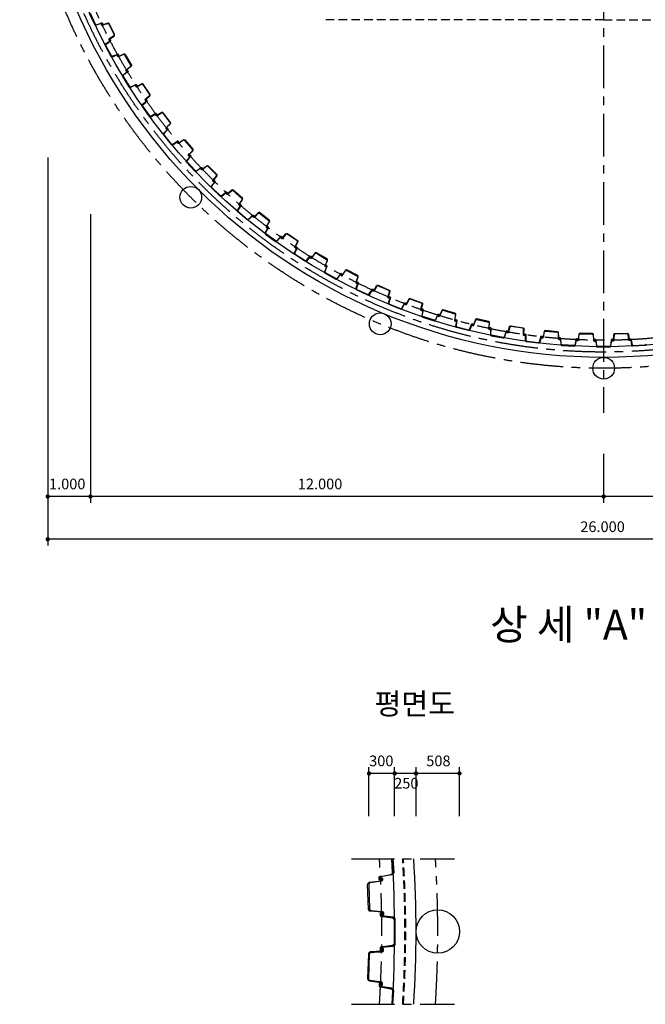
# Model space of a CAD drawing. Units: inches. Extents: x -2235 to 372639, y -62636 to 67331.
# Drawn here: x 7713 to 22340, y 7049 to 30082 of the extents above; entities that cross this region are included whole.
import ezdxf
from ezdxf.enums import TextEntityAlignment as Align

# ---------------------------------------------------------------- set-up
doc = ezdxf.new("R2010")
doc.units = ezdxf.units.IN
doc.header["$LTSCALE"] = 800
doc.header["$MEASUREMENT"] = 0
doc.linetypes.add('CENTER', pattern=[2, 1.25, -0.25, 0.25, -0.25])
doc.linetypes.add('HIDDEN', pattern=[0.375, 0.25, -0.125])
for name, color, linetype in [('CS-CONC', 4, 'CONTINUOUS'), ('CS-DIML', 1, 'CONTINUOUS'), ('CS-DIMT', 3, 'CONTINUOUS'), ('cs-stlc', 4, 'CONTINUOUS'), ('CX-TTXM', 7, 'CONTINUOUS')]:
    doc.layers.add(name, color=color, linetype=linetype)
doc.styles.add('GHS', font='Gulim.ttf')
doc.styles.add('굴림체', font='GulimChe.ttf')

msp = doc.modelspace()

# ---------------------------------------------------------------- linework, layer by layer
at = {"layer": 'CS-CONC', "linetype": 'HIDDEN'}
for q in [(14867, 30082), (27867, 30082)]:
    msp.add_line((21367, 30082), q, dxfattribs=at)
at = {"layer": 'CS-CONC'}
for radius in [13400, 13150]:
    msp.add_circle((21367, 35582), radius, dxfattribs=at)
for radius, start, end in [(26300, 356.2939, 3.7061), (26800, 356.3631, 3.6369)]:
    msp.add_arc((-9820, 8750), radius, start, end, dxfattribs=at)
at = {"layer": 'CS-CONC', "linetype": 'HIDDEN'}
for radius in [26541, 26559]:
    msp.add_arc((-9820, 8750), radius, 356.3288, 3.6712, dxfattribs=at)
at = {"layer": 'CS-DIML', "linetype": 'CENTER'}
for p, q in [((21367, 50282), (21367, 20882)), ((15473, 10450), (17878, 10450)), ((15473, 7050), (17878, 7050))]:
    msp.add_line(p, q, dxfattribs=at)
at = {"layer": 'CS-DIML', "linetype": 'ByBlock'}
for p, q in [((8367, 26862), (8367, 17778)), ((9367, 25530), (9367, 18778)), ((21367, 19928), (21367, 18778)), ((34367, 18928), (8367, 18928)), ((34367, 17928), (8367, 17928)), ((15880, 11450), (15880, 12600)), ((17996, 12450), (15880, 12450)), ((16480, 11450), (16480, 12600)), ((16980, 11450), (16980, 12600)), ((17996, 11450), (17996, 12600))]:
    msp.add_line(p, q, dxfattribs=at)
at = {"layer": 'CS-DIML', "linetype": 'ByBlock', "const_width": 50, "flags": 128}
for points in [[(8342, 18928, -1), (8392, 18928, -1)], [(8342, 18928, -1), (8392, 18928, -1)], [(9342, 18928, -1), (9392, 18928, -1)], [(9342, 18928, -1), (9392, 18928, -1)], [(21342, 18928, -1), (21392, 18928, -1)], [(21342, 18928, -1), (21392, 18928, -1)], [(8342, 17928, -1), (8392, 17928, -1)], [(8342, 17928, -1), (8392, 17928, -1)], [(15855, 12450, 1), (15905, 12450, 1)], [(15855, 12450, 1), (15905, 12450, 1)], [(16455, 12450, 1), (16505, 12450, 1)], [(16455, 12450, 1), (16505, 12450, 1)], [(17005, 12450, -1), (16955, 12450, -1)], [(17005, 12450, -1), (16955, 12450, -1)], [(18021, 12450, -1), (17971, 12450, -1)], [(18021, 12450, -1), (17971, 12450, -1)]]:
    msp.add_lwpolyline(points, format="xyb", close=True, dxfattribs=at)
at = {"layer": 'CS-DIML', "linetype": 'CENTER'}
for radius in [13654, 13275, 13000]:
    msp.add_circle((21367, 35582), radius, dxfattribs=at)
for radius, start, end in [(26000, 356.2511, 3.7489), (27308, 356.4309, 3.5691)]:
    msp.add_arc((-9820, 8750), radius, start, end, dxfattribs=at)
at = {"layer": 'cs-stlc'}
for points in [[(9361, 30231), (9478, 29977, 0.37577), (9506, 29965), (9582, 29989), (9628, 30006, -0.379912), (9647, 29997), (9654, 29981, -0.438442), (9650, 29970), (9643, 29968, -0.390393), (9625, 29975), (9625, 29976, -0.668179), (9628, 29979), (9643, 29974, 0.668179), (9648, 29978), (9641, 29993, 0.379912), (9629, 29999), (9499, 29954, -0.379912), (9468, 29968), (9348, 30229, -0.379912)], [(22343, 22462), (22057, 22443, -0.379912), (22029, 22465), (22007, 22600, 0.379912), (21996, 22608), (21980, 22607, 0.668179), (21978, 22601), (21991, 22590, -0.668179), (21989, 22585), (21988, 22585, -0.390393), (21974, 22597), (21972, 22605, -0.438442), (21980, 22614), (21998, 22615, -0.379912), (22013, 22603), (22021, 22554), (22036, 22475, 0.37577), (22060, 22457), (22339, 22474, 0.37577), (22360, 22496)], [(16438, 10450), (16458, 10130, -0.379912), (16415, 10075), (16145, 10031, 0.379912), (16129, 10009), (16131, 9977, 0.668179), (16143, 9972), (16166, 9998, -0.668179), (16174, 9995), (16174, 9993, -0.390393), (16150, 9963), (16135, 9961, -0.438442), (16117, 9976), (16115, 10012, -0.379912), (16140, 10043), (16237, 10058), (16394, 10087, 0.37577), (16431, 10135), (16411, 10450)], [(16438, 7050), (16458, 7369, 0.379912), (16415, 7424), (16145, 7468, -0.379912), (16129, 7490), (16131, 7523, -0.668179), (16143, 7527), (16166, 7501, 0.668179), (16174, 7504), (16174, 7506, 0.390393), (16150, 7536), (16135, 7538, 0.438442), (16117, 7523), (16115, 7487, 0.379912), (16140, 7456), (16237, 7442), (16394, 7412, -0.37577), (16431, 7364), (16411, 7050)]]:
    msp.add_lwpolyline(points, format="xyb", dxfattribs=at)
for points in [[(9643, 29955, -0.379912), (9630, 29960), (9623, 29974, -0.668179), (9627, 29979), (9644, 29974, 0.668179), (9646, 29977), (9646, 29978, 0.390393), (9628, 29985), (9621, 29982, 0.438442), (9617, 29971), (9625, 29955, 0.379912), (9644, 29948), (9690, 29966), (9765, 29992, -0.37577), (9793, 29981), (9918, 29730, -0.37577), (9910, 29701), (9843, 29657), (9801, 29631, 0.379912), (9796, 29612), (9804, 29596, 0.438442), (9815, 29593), (9821, 29597, 0.390393), (9827, 29615), (9826, 29616, 0.668179), (9822, 29616), (9816, 29600, -0.668179), (9810, 29599), (9803, 29614, -0.379912), (9806, 29627), (9922, 29700, 0.379912), (9931, 29733), (9803, 29990, 0.379912), (9771, 30003)], [(10006, 29266, -0.379912), (10019, 29262), (10026, 29247, -0.668179), (10022, 29242), (10006, 29247, 0.668179), (10003, 29244), (10004, 29243, 0.390393), (10022, 29237), (10029, 29239, 0.438442), (10032, 29250), (10024, 29266, 0.379912), (10005, 29273), (9960, 29253), (9885, 29225, -0.37577), (9857, 29235), (9724, 29482, -0.37577), (9731, 29511), (9796, 29557), (9838, 29584, 0.379912), (9842, 29604), (9834, 29620, 0.438442), (9823, 29622), (9817, 29618, 0.390393), (9812, 29600), (9812, 29599, 0.668179), (9817, 29599), (9821, 29616, -0.668179), (9828, 29616), (9836, 29602, -0.379912), (9833, 29589), (9719, 29512, 0.379912), (9711, 29479), (9847, 29226, 0.379912), (9880, 29214)], [(10207, 28907, 0.379912), (10204, 28893), (10212, 28879, 0.668179), (10218, 28880), (10223, 28896, -0.668179), (10227, 28897), (10228, 28896, -0.390393), (10223, 28877), (10217, 28873, -0.438442), (10206, 28876), (10197, 28891, -0.379912), (10201, 28911), (10242, 28939), (10305, 28987, 0.37577), (10311, 29017), (10171, 29259, 0.37577), (10142, 29269), (10069, 29238), (10024, 29216, -0.379912), (10005, 29223), (9996, 29238, -0.438442), (10000, 29249), (10006, 29252, -0.390393), (10025, 29247), (10025, 29246, -0.668179), (10022, 29242), (10006, 29247, 0.668179), (10002, 29242), (10010, 29228, 0.379912), (10023, 29223), (10148, 29280, -0.379912), (10181, 29269), (10324, 29020, -0.379912), (10317, 28987)], [(10235, 28870, 0.379912), (10238, 28884), (10229, 28897, 0.668179), (10223, 28896), (10219, 28880, -0.668179), (10214, 28879), (10214, 28880, -0.390393), (10217, 28899), (10223, 28903, -0.438442), (10235, 28901), (10244, 28886, -0.379912), (10241, 28866), (10201, 28837), (10139, 28786, 0.37577), (10134, 28756), (10282, 28519, 0.37577), (10311, 28510), (10384, 28544), (10428, 28566, -0.379912), (10447, 28561), (10456, 28545, -0.438442), (10453, 28534), (10447, 28531, -0.390393), (10428, 28536), (10428, 28537, -0.668179), (10430, 28540), (10447, 28536, 0.668179), (10450, 28542), (10442, 28556, 0.379912), (10429, 28559), (10306, 28499, -0.379912), (10273, 28509), (10121, 28753, -0.379912), (10127, 28787)], [(10449, 28518, -0.379912), (10435, 28521), (10426, 28535, -0.668179), (10430, 28540), (10447, 28537, 0.668179), (10449, 28540), (10449, 28541, 0.390393), (10430, 28546), (10423, 28542, 0.438442), (10421, 28531), (10431, 28516, 0.379912), (10450, 28511), (10493, 28535), (10565, 28571, -0.37577), (10594, 28563), (10749, 28330, -0.37577), (10745, 28300), (10685, 28248), (10646, 28217, 0.379912), (10643, 28197), (10653, 28182, 0.438442), (10665, 28180), (10670, 28185, 0.390393), (10673, 28204), (10673, 28205, 0.668179), (10669, 28204), (10665, 28187, -0.668179), (10659, 28186), (10650, 28200, -0.379912), (10652, 28213), (10757, 28300, 0.379912), (10762, 28334), (10603, 28573, 0.379912), (10569, 28582)], [(10896, 27881, -0.379912), (10909, 27878), (10918, 27864, -0.668179), (10915, 27859), (10898, 27862, 0.668179), (10896, 27858), (10896, 27857, 0.390393), (10915, 27853), (10921, 27857, 0.438442), (10924, 27868), (10913, 27883, 0.379912), (10894, 27887), (10851, 27862), (10781, 27824, -0.37577), (10752, 27831), (10589, 28059, -0.37577), (10592, 28089), (10651, 28143), (10689, 28175, 0.379912), (10691, 28195), (10680, 28209, 0.438442), (10669, 28211), (10663, 28206, 0.390393), (10661, 28187), (10661, 28186, 0.668179), (10666, 28187), (10668, 28204, -0.668179), (10675, 28205), (10684, 28192, -0.379912), (10683, 28179), (10580, 28088, 0.379912), (10576, 28054), (10743, 27821, 0.379912), (10777, 27813)], [(10918, 27840, -0.379912), (10905, 27843), (10895, 27856, -0.668179), (10898, 27861), (10915, 27859, 0.668179), (10917, 27863), (10916, 27864, 0.390393), (10897, 27867), (10891, 27863, 0.438442), (10889, 27852), (10900, 27837, 0.379912), (10920, 27834), (10961, 27860), (11031, 27900, -0.37577), (11060, 27894), (11230, 27672, -0.37577), (11228, 27642), (11171, 27586), (11134, 27553, 0.379912), (11133, 27533), (11144, 27519, 0.438442), (11155, 27517), (11161, 27522, 0.390393), (11162, 27542), (11162, 27542, 0.668179), (11157, 27541), (11155, 27524, -0.668179), (11149, 27523), (11139, 27536, -0.379912), (11140, 27549), (11240, 27643, 0.379912), (11242, 27677), (11068, 27905, 0.379912), (11034, 27912)], [(11404, 27233, -0.379912), (11418, 27231), (11428, 27218, -0.668179), (11425, 27212), (11408, 27214, 0.668179), (11406, 27210), (11407, 27209, 0.390393), (11426, 27207), (11432, 27211, 0.438442), (11433, 27222), (11422, 27236, 0.379912), (11402, 27240), (11362, 27212), (11294, 27169, -0.37577), (11264, 27174), (11087, 27391, -0.37577), (11088, 27421), (11144, 27479), (11179, 27513, 0.379912), (11180, 27533), (11169, 27547, 0.438442), (11157, 27548), (11152, 27543, 0.390393), (11151, 27524), (11151, 27523, 0.668179), (11156, 27524), (11157, 27541, -0.668179), (11164, 27543), (11174, 27530, -0.379912), (11173, 27517), (11076, 27420, 0.379912), (11075, 27386), (11256, 27163, 0.379912), (11290, 27158)], [(11669, 26918, 0.379912), (11669, 26904), (11680, 26892, 0.668179), (11686, 26894), (11687, 26911, -0.668179), (11691, 26912), (11692, 26911, -0.390393), (11692, 26892), (11686, 26887, -0.438442), (11675, 26887), (11663, 26901, -0.379912), (11663, 26921), (11698, 26956), (11751, 27016, 0.37577), (11751, 27046), (11568, 27257, 0.37577), (11538, 27261), (11471, 27217), (11432, 27187, -0.379912), (11412, 27190), (11400, 27204, -0.438442), (11401, 27215), (11407, 27219, -0.390393), (11426, 27217), (11427, 27217, -0.668179), (11425, 27213), (11408, 27214, 0.668179), (11405, 27208), (11416, 27196, 0.379912), (11429, 27194), (11541, 27273, -0.379912), (11575, 27268), (11763, 27052, -0.379912), (11763, 27017)], [(11705, 26887, 0.379912), (11704, 26901), (11693, 26913, 0.668179), (11687, 26911), (11686, 26894, -0.668179), (11682, 26892), (11682, 26893, -0.390393), (11682, 26912), (11686, 26917, -0.438442), (11698, 26918), (11710, 26904, -0.379912), (11711, 26884), (11677, 26848), (11626, 26787, 0.37577), (11627, 26757), (11817, 26551, 0.37577), (11847, 26548), (11912, 26595), (11951, 26625, -0.379912), (11971, 26623), (11983, 26610, -0.438442), (11982, 26598), (11976, 26594, -0.390393), (11957, 26595), (11956, 26596, -0.668179), (11958, 26600), (11975, 26599, 0.668179), (11978, 26605), (11967, 26617, 0.379912), (11953, 26619), (11844, 26536, -0.379912), (11810, 26540), (11615, 26750, -0.379912), (11614, 26785)], [(12238, 26321, 0.379912), (12238, 26307), (12250, 26295, 0.668179), (12256, 26298), (12256, 26315, -0.668179), (12260, 26317), (12261, 26316, -0.390393), (12261, 26297), (12257, 26291, -0.438442), (12245, 26291), (12232, 26304, -0.379912), (12231, 26323), (12263, 26361), (12313, 26424, 0.37577), (12311, 26454), (12115, 26653, 0.37577), (12085, 26655), (12021, 26607), (11983, 26575, -0.379912), (11963, 26576), (11951, 26589, -0.438442), (11951, 26601), (11957, 26605, -0.390393), (11976, 26604), (11977, 26604, -0.668179), (11975, 26600), (11958, 26600, 0.668179), (11956, 26594), (11967, 26582, 0.379912), (11981, 26581), (12087, 26667, -0.379912), (12122, 26665), (12323, 26461, -0.379912), (12325, 26426)], [(12540, 26040, -0.379912), (12553, 26040), (12565, 26029, -0.668179), (12563, 26023), (12546, 26022, 0.668179), (12544, 26018), (12545, 26017, 0.390393), (12564, 26017), (12570, 26022, 0.438442), (12570, 26034), (12557, 26046, 0.379912), (12537, 26047), (12500, 26014), (12438, 25963, -0.37577), (12408, 25964), (12205, 26157, -0.37577), (12203, 26187), (12250, 26252), (12281, 26290, 0.379912), (12279, 26310), (12266, 26322, 0.438442), (12255, 26322), (12250, 26316, 0.390393), (12251, 26297), (12252, 26296, 0.668179), (12256, 26298), (12256, 26315, -0.668179), (12262, 26318), (12274, 26306, -0.379912), (12275, 26293), (12191, 26185, 0.379912), (12194, 26150), (12402, 25953, 0.379912), (12436, 25951)], [(12570, 26005, -0.379912), (12556, 26005), (12544, 26016, -0.668179), (12546, 26022), (12563, 26023, 0.668179), (12564, 26027), (12564, 26028, 0.390393), (12544, 26027), (12539, 26022, 0.438442), (12539, 26011), (12553, 25999, 0.379912), (12573, 25999), (12608, 26033), (12669, 26085, -0.37577), (12699, 26085), (12908, 25899, -0.37577), (12911, 25869), (12866, 25803), (12836, 25763, 0.379912), (12838, 25744), (12852, 25732, 0.438442), (12863, 25733), (12868, 25739, 0.390393), (12866, 25758), (12865, 25758, 0.668179), (12861, 25757), (12862, 25740, -0.668179), (12856, 25737), (12844, 25748, -0.379912), (12843, 25761), (12923, 25872, 0.379912), (12919, 25906), (12705, 26097, 0.379912), (12670, 26097)], [(12881, 25736, 0.379912), (12879, 25749), (12867, 25760, 0.668179), (12861, 25756), (12862, 25740, -0.668179), (12859, 25738), (12858, 25738, -0.390393), (12855, 25757), (12860, 25763, -0.438442), (12871, 25765), (12885, 25753, -0.379912), (12888, 25733), (12859, 25693), (12816, 25626, 0.37577), (12821, 25596), (13035, 25416, 0.37577), (13065, 25417), (13124, 25472), (13159, 25507, -0.379912), (13179, 25507), (13192, 25496, -0.438442), (13193, 25484), (13188, 25479, -0.390393), (13169, 25478), (13168, 25479, -0.668179), (13169, 25483), (13186, 25484, 0.668179), (13188, 25490), (13176, 25501, 0.379912), (13162, 25501), (13064, 25405, -0.379912), (13029, 25404), (12810, 25588, -0.379912), (12804, 25623)], [(13194, 25467, -0.379912), (13180, 25466), (13167, 25476, -0.668179), (13169, 25482), (13186, 25484, 0.668179), (13187, 25489), (13186, 25489, 0.390393), (13167, 25488), (13162, 25482, 0.438442), (13163, 25471), (13177, 25460, 0.379912), (13197, 25461), (13231, 25497), (13288, 25553, -0.37577), (13318, 25555), (13538, 25382, -0.37577), (13544, 25353), (13502, 25284), (13475, 25243, 0.379912), (13479, 25223), (13493, 25212, 0.438442), (13504, 25214), (13508, 25220, 0.390393), (13505, 25239), (13504, 25240, 0.668179), (13501, 25238), (13503, 25221, -0.668179), (13497, 25217), (13484, 25227, -0.379912), (13482, 25241), (13555, 25356, 0.379912), (13549, 25390), (13323, 25568, 0.379912), (13289, 25565)], [(13817, 25001, -0.379912), (13831, 25002), (13844, 24993, -0.668179), (13842, 24986), (13825, 24984, 0.668179), (13824, 24979), (13825, 24979, 0.390393), (13844, 24981), (13849, 24987, 0.438442), (13848, 24998), (13833, 25009, 0.379912), (13813, 25007), (13781, 24970), (13726, 24912, -0.37577), (13696, 24909), (13470, 25075, -0.37577), (13464, 25104), (13503, 25174), (13529, 25216, 0.379912), (13525, 25236), (13510, 25246, 0.438442), (13499, 25244), (13495, 25238, 0.390393), (13499, 25219), (13499, 25218, 0.668179), (13503, 25221), (13500, 25237, -0.668179), (13506, 25241), (13519, 25231, -0.379912), (13522, 25218), (13452, 25100, 0.379912), (13460, 25066), (13691, 24896, 0.379912), (13725, 24900)], [(14153, 24762, 0.379912), (14156, 24749), (14169, 24740, 0.668179), (14175, 24743), (14172, 24760, -0.668179), (14175, 24762), (14176, 24762, -0.390393), (14180, 24743), (14177, 24737, -0.438442), (14166, 24734), (14151, 24744, -0.379912), (14146, 24764), (14170, 24807), (14207, 24878, 0.37577), (14200, 24907), (13969, 25065, 0.37577), (13939, 25062), (13886, 25002), (13855, 24964, -0.379912), (13835, 24961), (13820, 24972, -0.438442), (13819, 24983), (13823, 24989, -0.390393), (13842, 24991), (13843, 24991, -0.668179), (13842, 24987), (13825, 24983, 0.668179), (13824, 24977), (13837, 24968, 0.379912), (13851, 24970), (13939, 25074, -0.379912), (13974, 25078), (14210, 24916, -0.379912), (14218, 24882)], [(14194, 24742, 0.379912), (14191, 24755), (14177, 24764, 0.668179), (14171, 24760), (14175, 24743, -0.668179), (14171, 24741), (14171, 24741, -0.390393), (14166, 24760), (14169, 24766, -0.438442), (14180, 24769), (14196, 24760, -0.379912), (14201, 24740), (14178, 24697), (14143, 24625, 0.37577), (14152, 24596), (14387, 24445, 0.37577), (14417, 24449), (14468, 24511), (14498, 24550, -0.379912), (14518, 24553), (14533, 24543, -0.438442), (14535, 24532), (14531, 24526, -0.390393), (14512, 24523), (14511, 24523, -0.668179), (14512, 24527), (14528, 24531, 0.668179), (14529, 24537), (14516, 24546, 0.379912), (14502, 24544), (14417, 24437, -0.379912), (14383, 24432), (14142, 24587, -0.379912), (14132, 24620)], [(14538, 24515, -0.379912), (14525, 24512), (14511, 24521, -0.668179), (14512, 24527), (14528, 24531, 0.668179), (14529, 24536), (14528, 24536, 0.390393), (14509, 24532), (14505, 24526, 0.438442), (14507, 24515), (14523, 24506, 0.379912), (14542, 24509), (14571, 24549), (14620, 24613, -0.37577), (14650, 24618), (14890, 24474, -0.37577), (14900, 24446), (14867, 24372), (14846, 24328, 0.379912), (14852, 24309), (14867, 24300, 0.438442), (14878, 24303), (14881, 24310, 0.390393), (14876, 24328), (14875, 24329, 0.668179), (14872, 24326), (14876, 24310, -0.668179), (14870, 24306), (14856, 24314, -0.379912), (14852, 24327), (14910, 24451, 0.379912), (14900, 24484), (14654, 24631, 0.379912), (14620, 24625)], [(15215, 24132, -0.379912), (15229, 24134), (15243, 24127, -0.668179), (15242, 24120), (15226, 24115, 0.668179), (15225, 24111), (15226, 24111, 0.390393), (15245, 24115), (15249, 24121, 0.438442), (15246, 24132), (15230, 24141, 0.379912), (15211, 24137), (15183, 24096), (15136, 24031, -0.37577), (15107, 24025), (14862, 24161, -0.37577), (14852, 24189), (14882, 24263), (14902, 24308, 0.379912), (14896, 24327), (14880, 24336, 0.438442), (14869, 24332), (14866, 24326, 0.390393), (14872, 24307), (14873, 24307, 0.668179), (14876, 24310), (14871, 24326, -0.668179), (14877, 24330), (14891, 24322, -0.379912), (14895, 24309), (14841, 24184, 0.379912), (14853, 24151), (15103, 24012, 0.379912), (15137, 24019)], [(15253, 24105, -0.379912), (15240, 24101), (15225, 24109, -0.668179), (15226, 24115), (15242, 24120, 0.668179), (15242, 24125), (15241, 24125, 0.390393), (15223, 24120), (15219, 24114, 0.438442), (15222, 24103), (15238, 24094, 0.379912), (15257, 24099), (15284, 24141), (15329, 24207, -0.37577), (15358, 24215), (15607, 24086, -0.37577), (15618, 24058), (15590, 23983), (15571, 23938, 0.379912), (15579, 23919), (15595, 23911, 0.438442), (15606, 23915), (15608, 23922, 0.390393), (15602, 23940), (15601, 23940, 0.668179), (15598, 23937), (15603, 23921, -0.668179), (15598, 23917), (15583, 23924, -0.379912), (15578, 23937), (15628, 24064, 0.379912), (15616, 24097), (15361, 24228, 0.379912), (15327, 24219)], [(15622, 23922, 0.379912), (15617, 23935), (15602, 23942, 0.668179), (15597, 23937), (15603, 23921, -0.668179), (15600, 23918), (15599, 23919, -0.390393), (15592, 23937), (15594, 23943, -0.438442), (15605, 23948), (15621, 23940, -0.379912), (15629, 23922), (15612, 23875), (15587, 23799, 0.37577), (15599, 23772), (15851, 23652, 0.37577), (15880, 23660), (15923, 23727), (15948, 23770, -0.379912), (15967, 23776), (15984, 23768, -0.438442), (15987, 23757), (15983, 23750, -0.390393), (15965, 23745), (15964, 23745, -0.668179), (15964, 23749), (15980, 23755, 0.668179), (15981, 23762), (15966, 23769, 0.379912), (15953, 23765), (15882, 23648, -0.379912), (15849, 23638), (15590, 23761, -0.379912), (15576, 23793)], [(16328, 23594, 0.379912), (16333, 23581), (16348, 23575, 0.668179), (16353, 23579), (16347, 23595, -0.668179), (16350, 23598), (16351, 23598, -0.390393), (16359, 23580), (16356, 23573, -0.438442), (16346, 23569), (16329, 23576, -0.379912), (16321, 23594), (16337, 23641), (16359, 23717, 0.37577), (16347, 23745), (16090, 23857, 0.37577), (16061, 23848), (16021, 23779), (15997, 23735, -0.379912), (15978, 23729), (15962, 23736, -0.438442), (15958, 23747), (15961, 23754, -0.390393), (15979, 23760), (15980, 23760, -0.668179), (15980, 23755), (15964, 23749, 0.668179), (15964, 23743), (15979, 23736, 0.379912), (15992, 23740), (16059, 23859, -0.379912), (16092, 23870), (16355, 23755, -0.379912), (16370, 23724)], [(16372, 23582, 0.379912), (16366, 23594), (16351, 23600, 0.668179), (16347, 23595), (16353, 23580, -0.668179), (16350, 23576), (16349, 23577, -0.390393), (16341, 23594), (16343, 23601, -0.438442), (16354, 23606), (16370, 23599, -0.379912), (16379, 23582), (16365, 23534), (16344, 23457, 0.37577), (16358, 23430), (16618, 23326, 0.37577), (16647, 23336), (16685, 23406), (16707, 23450, -0.379912), (16726, 23457), (16743, 23451, -0.438442), (16747, 23440), (16744, 23433, -0.390393), (16726, 23426), (16725, 23427, -0.668179), (16725, 23431), (16740, 23438, 0.668179), (16740, 23444), (16725, 23450, 0.379912), (16712, 23446), (16649, 23324, -0.379912), (16616, 23313), (16350, 23419, -0.379912), (16335, 23450)], [(17097, 23299, 0.379912), (17104, 23287), (17119, 23281, 0.668179), (17123, 23286), (17116, 23301, -0.668179), (17119, 23305), (17120, 23304, -0.390393), (17129, 23287), (17127, 23280, -0.438442), (17117, 23275), (17100, 23281, -0.379912), (17090, 23298), (17103, 23346), (17121, 23424, 0.37577), (17106, 23451), (16843, 23546, 0.37577), (16815, 23535), (16779, 23464), (16758, 23419, -0.379912), (16740, 23412), (16723, 23418, -0.438442), (16718, 23429), (16721, 23435, -0.390393), (16739, 23443), (16740, 23442, -0.668179), (16740, 23438), (16725, 23431, 0.668179), (16725, 23424), (16740, 23419, 0.379912), (16753, 23424), (16812, 23547, -0.379912), (16845, 23560), (17114, 23462, -0.379912), (17131, 23431)], [(17490, 23175, -0.379912), (17503, 23181), (17518, 23176, -0.668179), (17519, 23169), (17504, 23161, 0.668179), (17504, 23157), (17505, 23157, 0.390393), (17522, 23165), (17525, 23171, 0.438442), (17520, 23182), (17503, 23188, 0.379912), (17485, 23180), (17466, 23134), (17432, 23062, -0.37577), (17404, 23050), (17138, 23137, -0.37577), (17123, 23163), (17138, 23242), (17149, 23290, 0.379912), (17139, 23307), (17122, 23313, 0.438442), (17112, 23307), (17110, 23300, 0.390393), (17120, 23283), (17121, 23283, 0.668179), (17124, 23286), (17116, 23301, -0.668179), (17120, 23306), (17136, 23301, -0.379912), (17143, 23289), (17113, 23156, 0.379912), (17131, 23126), (17403, 23036, 0.379912), (17435, 23050)], [(17532, 23156, -0.379912), (17520, 23150), (17504, 23155, -0.668179), (17504, 23161), (17519, 23169, 0.668179), (17518, 23174), (17517, 23174, 0.390393), (17500, 23165), (17497, 23159, 0.438442), (17503, 23148), (17520, 23143, 0.379912), (17538, 23152), (17556, 23198), (17587, 23271, -0.37577), (17615, 23284), (17883, 23205, -0.37577), (17900, 23180), (17887, 23101), (17877, 23052, 0.379912), (17887, 23035), (17905, 23030, 0.438442), (17915, 23036), (17916, 23043, 0.390393), (17906, 23060), (17905, 23060, 0.668179), (17902, 23057), (17911, 23042, -0.668179), (17907, 23037), (17891, 23041, -0.379912), (17884, 23053), (17909, 23187, 0.379912), (17890, 23217), (17615, 23297, 0.379912), (17584, 23283)], [(17930, 23046, 0.379912), (17922, 23058), (17906, 23062, 0.668179), (17902, 23057), (17911, 23042, -0.668179), (17908, 23038), (17907, 23039, -0.390393), (17897, 23055), (17898, 23062, -0.438442), (17908, 23068), (17925, 23064, -0.379912), (17936, 23047), (17928, 22999), (17918, 22919, 0.37577), (17935, 22894), (18206, 22824, 0.37577), (18233, 22838), (18262, 22912), (18278, 22959, -0.379912), (18296, 22968), (18314, 22963, -0.438442), (18319, 22953), (18317, 22946, -0.390393), (18300, 22937), (18299, 22937, -0.668179), (18298, 22942), (18313, 22950, 0.668179), (18312, 22957), (18296, 22961, 0.379912), (18284, 22955), (18237, 22826, -0.379912), (18206, 22811), (17928, 22883, -0.379912), (17909, 22911)], [(18327, 22938, -0.379912), (18315, 22931), (18299, 22935, -0.668179), (18298, 22941), (18313, 22951, 0.668179), (18312, 22955), (18311, 22955, 0.390393), (18294, 22945), (18292, 22938, 0.438442), (18298, 22928), (18315, 22924, 0.379912), (18333, 22934), (18348, 22981), (18375, 23056, -0.37577), (18401, 23071), (18674, 23009, -0.37577), (18692, 22985), (18684, 22905), (18677, 22856, 0.379912), (18689, 22840), (18707, 22836, 0.438442), (18716, 22843), (18717, 22850, 0.390393), (18706, 22866), (18705, 22866, 0.668179), (18703, 22862), (18712, 22848, -0.668179), (18708, 22843), (18692, 22846, -0.379912), (18684, 22857), (18701, 22993, 0.379912), (18681, 23021), (18401, 23084, 0.379912), (18370, 23068)], [(19090, 22785, -0.379912), (19102, 22792), (19118, 22789, -0.668179), (19119, 22782), (19105, 22773, 0.668179), (19106, 22768), (19107, 22768, 0.390393), (19123, 22778), (19125, 22785, 0.438442), (19119, 22795), (19101, 22799, 0.379912), (19084, 22788), (19071, 22741), (19046, 22665, -0.37577), (19020, 22650), (18745, 22702, -0.37577), (18727, 22726), (18732, 22806), (18737, 22855, 0.379912), (18725, 22871), (18707, 22874, 0.438442), (18698, 22868), (18697, 22860, 0.390393), (18709, 22845), (18710, 22845, 0.668179), (18712, 22848), (18703, 22862, -0.668179), (18706, 22868), (18722, 22865, -0.379912), (18731, 22854), (18718, 22718, 0.379912), (18739, 22690), (19021, 22636, 0.379912), (19051, 22654)], [(19496, 22713, 0.379912), (19504, 22703), (19520, 22700, 0.668179), (19524, 22706), (19514, 22719, -0.668179), (19516, 22723), (19517, 22723, -0.390393), (19529, 22708), (19528, 22701, -0.438442), (19519, 22693), (19502, 22696, -0.379912), (19489, 22712), (19493, 22761), (19495, 22841, 0.37577), (19476, 22864), (19200, 22908, 0.37577), (19174, 22892), (19152, 22815), (19140, 22767, -0.379912), (19123, 22757), (19106, 22759, -0.438442), (19099, 22769), (19101, 22776, -0.390393), (19117, 22787), (19118, 22787, -0.668179), (19119, 22782), (19105, 22772, 0.668179), (19107, 22766), (19123, 22763, 0.379912), (19134, 22771), (19169, 22903, -0.379912), (19198, 22922), (19482, 22876, -0.379912), (19504, 22850)], [(19950, 22655, -0.379912), (19939, 22647), (19923, 22649, -0.668179), (19921, 22655), (19934, 22666, 0.668179), (19933, 22670), (19932, 22670, 0.390393), (19916, 22658), (19915, 22651, 0.438442), (19922, 22642), (19940, 22640, 0.379912), (19956, 22652), (19965, 22701), (19982, 22779, -0.37577), (20007, 22796), (20285, 22770, -0.37577), (20306, 22748), (20308, 22668), (20308, 22618, 0.379912), (20321, 22604), (20339, 22602, 0.438442), (20348, 22610), (20348, 22617, 0.390393), (20335, 22632), (20334, 22632, 0.668179), (20332, 22628), (20343, 22615, -0.668179), (20340, 22609), (20324, 22610, -0.379912), (20314, 22620), (20314, 22757, 0.379912), (20290, 22782), (20005, 22810, 0.379912), (19977, 22789)], [(19542, 22713, 0.379912), (19533, 22723), (19517, 22725, 0.668179), (19514, 22719), (19524, 22706, -0.668179), (19522, 22702), (19521, 22702, -0.390393), (19508, 22717), (19509, 22724, -0.438442), (19518, 22732), (19536, 22729, -0.379912), (19549, 22714), (19547, 22665), (19546, 22585, 0.37577), (19566, 22562), (19844, 22527, 0.37577), (19869, 22544), (19889, 22621), (19899, 22670, -0.379912), (19915, 22681), (19933, 22679, -0.438442), (19940, 22669), (19939, 22662, -0.390393), (19923, 22651), (19922, 22651, -0.668179), (19921, 22655), (19934, 22666, 0.668179), (19932, 22672), (19916, 22674, 0.379912), (19905, 22666), (19874, 22533, -0.379912), (19846, 22513), (19561, 22550, -0.379912), (19538, 22576)], [(20726, 22600, -0.379912), (20737, 22608), (20753, 22607, -0.668179), (20755, 22601), (20742, 22590, 0.668179), (20744, 22585), (20745, 22585, 0.390393), (20760, 22597), (20761, 22605, 0.438442), (20754, 22614), (20736, 22615, 0.379912), (20720, 22603), (20713, 22554), (20698, 22475, -0.37577), (20674, 22457), (20395, 22474, -0.37577), (20373, 22496), (20368, 22576), (20367, 22625, 0.379912), (20353, 22639), (20335, 22640, 0.438442), (20327, 22632), (20327, 22625, 0.390393), (20340, 22611), (20341, 22611, 0.668179), (20343, 22615), (20332, 22628, -0.668179), (20335, 22633), (20351, 22632, -0.379912), (20361, 22623), (20366, 22486, 0.379912), (20390, 22462), (20677, 22443, 0.379912), (20704, 22465)], [(20772, 22591, -0.379912), (20761, 22583), (20745, 22583, -0.668179), (20743, 22589), (20755, 22601, 0.668179), (20753, 22605), (20753, 22605, 0.390393), (20738, 22592), (20737, 22585, 0.438442), (20745, 22576), (20763, 22576, 0.379912), (20778, 22589), (20784, 22638), (20796, 22717, -0.37577), (20819, 22736), (21099, 22727, -0.37577), (21121, 22706), (21129, 22627), (21131, 22577, 0.379912), (21146, 22564), (21164, 22563, 0.438442), (21172, 22571), (21171, 22579, 0.390393), (21158, 22592), (21157, 22592, 0.668179), (21155, 22588), (21166, 22576, -0.668179), (21164, 22570), (21147, 22570, -0.379912), (21138, 22580), (21128, 22716, 0.379912), (21103, 22740), (20816, 22749, 0.379912), (20790, 22727)], [(21550, 22585, -0.379912), (21560, 22594), (21576, 22594, -0.668179), (21579, 22588), (21567, 22576, 0.668179), (21568, 22572), (21569, 22572, 0.390393), (21583, 22585), (21584, 22592, 0.438442), (21576, 22601), (21558, 22601, 0.379912), (21543, 22588), (21539, 22538), (21529, 22459, -0.37577), (21507, 22439), (21227, 22439, -0.37577), (21204, 22459), (21194, 22538), (21190, 22588, 0.379912), (21175, 22601), (21157, 22601, 0.438442), (21149, 22592), (21150, 22585, 0.390393), (21164, 22572), (21165, 22572, 0.668179), (21167, 22576), (21155, 22588, -0.668179), (21157, 22594), (21173, 22594, -0.379912), (21184, 22585), (21197, 22449, 0.379912), (21223, 22426), (21510, 22426, 0.379912), (21536, 22449)], [(21962, 22591, 0.379912), (21972, 22583), (21988, 22583, 0.668179), (21991, 22589), (21978, 22601, -0.668179), (21980, 22605), (21981, 22605, -0.390393), (21995, 22592), (21996, 22585, -0.438442), (21989, 22576), (21971, 22576, -0.379912), (21955, 22589), (21950, 22638), (21937, 22717, 0.37577), (21914, 22736), (21634, 22727, 0.37577), (21612, 22706), (21605, 22627), (21602, 22577, -0.379912), (21588, 22564), (21570, 22563, -0.438442), (21562, 22571), (21562, 22579, -0.390393), (21576, 22592), (21577, 22592, -0.668179), (21579, 22588), (21567, 22576, 0.668179), (21570, 22570), (21586, 22570, 0.379912), (21596, 22580), (21605, 22716, -0.379912), (21630, 22740), (21917, 22749, -0.379912), (21944, 22727)], [(16162, 9939, 0.379912), (16179, 9960), (16178, 9993, 0.668179), (16166, 9998), (16143, 9973, -0.668179), (16135, 9976), (16134, 9978, -0.390393), (16160, 10007), (16174, 10009, -0.438442), (16192, 9993), (16193, 9957, -0.379912), (16167, 9927), (16069, 9916), (15911, 9891, 0.37577), (15873, 9844), (15891, 9285, 0.37577), (15932, 9241), (16091, 9226), (16190, 9221, -0.379912), (16217, 9192), (16218, 9156, -0.438442), (16202, 9140), (16187, 9140, -0.390393), (16160, 9168), (16160, 9170, -0.668179), (16168, 9173), (16193, 9150, 0.668179), (16205, 9155), (16204, 9188, 0.379912), (16185, 9208), (15912, 9226, -0.379912), (15865, 9277), (15846, 9850, -0.379912), (15891, 9904)], [(16174, 9116, -0.379912), (16156, 9136), (16156, 9169, -0.668179), (16168, 9174), (16193, 9150, 0.668179), (16201, 9153), (16201, 9155, 0.390393), (16174, 9183), (16160, 9184, 0.438442), (16143, 9169), (16143, 9133, 0.379912), (16169, 9103), (16268, 9095), (16427, 9075, -0.37577), (16466, 9029), (16466, 8470, -0.37577), (16427, 8424), (16268, 8405), (16169, 8397, 0.379912), (16143, 8367), (16143, 8331, 0.438442), (16160, 8315), (16174, 8316, 0.390393), (16201, 8344), (16201, 8346, 0.668179), (16193, 8350), (16168, 8326, -0.668179), (16156, 8331), (16156, 8363, -0.379912), (16174, 8384), (16446, 8411, 0.379912), (16493, 8463), (16493, 9036, 0.379912), (16446, 9088)], [(16162, 7560, -0.379912), (16179, 7539), (16178, 7506, -0.668179), (16166, 7502), (16143, 7526, 0.668179), (16135, 7523), (16134, 7521, 0.390393), (16160, 7492), (16174, 7491, 0.438442), (16192, 7506), (16193, 7542, 0.379912), (16167, 7572), (16069, 7584), (15911, 7608, -0.37577), (15873, 7655), (15891, 8215, -0.37577), (15932, 8259), (16091, 8273), (16190, 8278, 0.379912), (16217, 8307), (16218, 8343, 0.438442), (16202, 8360), (16187, 8359, 0.390393), (16160, 8331), (16160, 8330, 0.668179), (16168, 8326), (16193, 8349, -0.668179), (16205, 8344), (16204, 8311, -0.379912), (16185, 8291), (15912, 8273, 0.379912), (15865, 8222), (15846, 7649, 0.379912), (15891, 7596)]]:
    msp.add_lwpolyline(points, format="xyb", close=True, dxfattribs=at)
for centre, radius in [((11712, 25927), 254), ((16142, 22967), 254), ((21367, 21928), 254), ((17488, 8750), 508)]:
    msp.add_circle(centre, radius, dxfattribs=at)

# ---------------------------------------------------------------- texts
at = {"layer": 'CS-DIMT', "style": 'GHS'}
for s, p in [('1.000', (8824, 19189)), ('12.000', (14736, 19189)), ('26.000', (21341, 18189)), ('300', (16167, 12711)), ('508', (17503, 12711)), ('250', (16753, 12188))]:
    msp.add_text(s, height=250, dxfattribs=at).set_placement(p, align=Align.MIDDLE)
at = {"layer": 'CX-TTXM', "style": '굴림체'}
for s, height, p in [('상 세 "A"', 700, (18712, 15582)), ('평면도', 500, (16009, 13829))]:
    msp.add_text(s, height=height, dxfattribs=at).set_placement(p)

doc.saveas('drawing.dxf')
